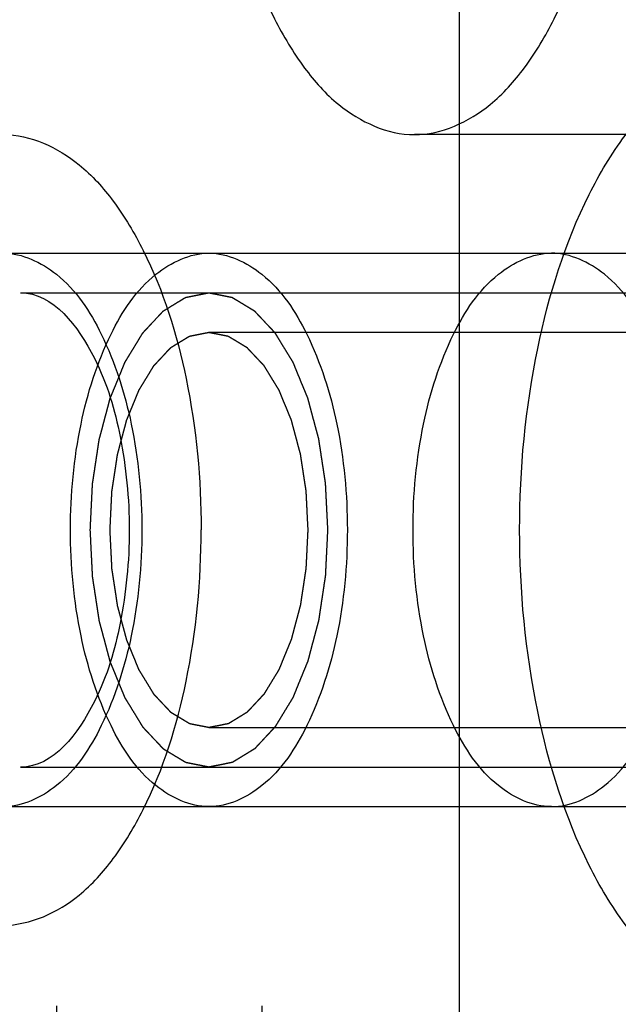
# Model space of a CAD drawing. Units: millimetres. Extents: x 0 to 594, y 0 to 420.
# Drawn here: x 113 to 113, y 278 to 279 of the extents above; entities that cross this region are included whole.
import ezdxf

# ---------------------------------------------------------------- set-up
doc = ezdxf.new("R2010")
doc.units = ezdxf.units.MM
doc.header["$LTSCALE"] = 32.67
doc.linetypes.add('HIDDEN', pattern=[0.2, 0.1, -0.1])
for name, color, linetype in [('BEZUGSACHSEN', 7, 'CONTINUOUS'), ('DEFAULT_2', 8, 'HIDDEN'), ('FASEN', 7, 'CONTINUOUS'), ('RUNDUNGEN', 7, 'CONTINUOUS')]:
    doc.layers.add(name, color=color, linetype=linetype)

msp = doc.modelspace()

# ---------------------------------------------------------------- linework, layer by layer
at = {"layer": 'BEZUGSACHSEN', "color": 8, "linetype": 'HIDDEN'}
for p, q in [((112.63018, 278.6718), (113.58281, 278.6718)), ((112.63018, 277.9718), (113.58281, 277.9718))]:
    msp.add_line(p, q, dxfattribs=at)
for points, knots in [([(112.63018, 278.6718), (112.65421, 278.6718), (112.70912, 278.64563), (112.76204, 278.56354), (112.79732, 278.4518), (112.80518, 278.36666), (112.80518, 278.3218)], [0, 0, 0, 0, 0.1711362, 0.3961397, 0.680401, 1, 1, 1, 1]), ([(112.71499, 278.3218), (112.71499, 278.36666), (112.72285, 278.4518), (112.75814, 278.56354), (112.81106, 278.64563), (112.86597, 278.6718), (112.88999, 278.6718)], [0, 0, 0, 0, 0.319599, 0.6038603, 0.8288638, 1, 1, 1, 1]), ([(112.88999, 278.6718), (112.91402, 278.6718), (112.96892, 278.64563), (113.02184, 278.56354), (113.05713, 278.4518), (113.06499, 278.36666), (113.06499, 278.3218)], [0, 0, 0, 0, 0.1711362, 0.3961397, 0.680401, 1, 1, 1, 1]), ([(113.148, 278.3218), (113.148, 278.36666), (113.15587, 278.4518), (113.19115, 278.56354), (113.24407, 278.64563), (113.29898, 278.6718), (113.323, 278.6718)], [0, 0, 0, 0, 0.319599, 0.6038603, 0.8288638, 1, 1, 1, 1]), ([(113.498, 278.3218), (113.498, 278.36666), (113.49014, 278.4518), (113.45486, 278.56354), (113.40194, 278.64563), (113.34703, 278.6718), (113.323, 278.6718)], [0, 0, 0, 0, 0.319599, 0.6038603, 0.8288638, 1, 1, 1, 1]), ([(112.80518, 278.3218), (112.80518, 278.27693), (112.79732, 278.1918), (112.76204, 278.08005), (112.70912, 277.99796), (112.65421, 277.9718), (112.63018, 277.9718)], [0, 0, 0, 0, 0.319599, 0.6038603, 0.8288638, 1, 1, 1, 1]), ([(112.88999, 277.9718), (112.86597, 277.9718), (112.81106, 277.99796), (112.75814, 278.08005), (112.72285, 278.1918), (112.71499, 278.27693), (112.71499, 278.3218)], [0, 0, 0, 0, 0.1711362, 0.3961397, 0.680401, 1, 1, 1, 1]), ([(113.06499, 278.3218), (113.06499, 278.27693), (113.05713, 278.1918), (113.02184, 278.08005), (112.96892, 277.99796), (112.91402, 277.9718), (112.88999, 277.9718)], [0, 0, 0, 0, 0.319599, 0.6038603, 0.8288638, 1, 1, 1, 1]), ([(113.323, 277.9718), (113.29898, 277.9718), (113.24407, 277.99796), (113.19115, 278.08005), (113.15587, 278.1918), (113.148, 278.27693), (113.148, 278.3218)], [0, 0, 0, 0, 0.1711362, 0.3961397, 0.680401, 1, 1, 1, 1]), ([(113.323, 277.9718), (113.34703, 277.9718), (113.40194, 277.99796), (113.45486, 278.08005), (113.49014, 278.1918), (113.498, 278.27693), (113.498, 278.3218)], [0, 0, 0, 0, 0.1711362, 0.3961397, 0.680401, 1, 1, 1, 1])]:
    msp.add_open_spline(points, degree=3, knots=knots, dxfattribs=at)
at = {"layer": 'DEFAULT_2', "color": 8, "linetype": 'HIDDEN'}
for p, q in [((112.69717, 297.3218), (112.69717, 277.3218)), ((112.95698, 297.3218), (112.95698, 277.3218)), ((113.20698, 277.3218), (113.20698, 297.3218)), ((112.823, 260.3218), (112.823, 280.3218)), ((113.08281, 260.3218), (113.08281, 280.3218)), ((113.38018, 260.3218), (113.38018, 280.3218)), ((113.61745, 278.8218), (113.1498, 278.8218)), ((112.65183, 278.6218), (113.72138, 278.6218)), ((112.88999, 278.5718), (114.79525, 278.5718)), ((112.88999, 278.0718), (114.79525, 278.0718)), ((112.65183, 278.0218), (113.72138, 278.0218))]:
    msp.add_line(p, q, dxfattribs=at)
for points, knots in [([(112.8998, 279.3218), (112.8998, 279.25769), (112.91125, 279.13636), (112.95459, 278.99582), (113.00733, 278.90729), (113.06025, 278.84773), (113.11548, 278.8218), (113.1498, 278.8218)], [0, 0, 0, 0, 0.319262, 0.6031307, 0.7240295, 0.8290639, 1, 1, 1, 1]), ([(113.1498, 278.8218), (113.18412, 278.8218), (113.23935, 278.84773), (113.29226, 278.90729), (113.345, 278.99582), (113.38834, 279.13636), (113.3998, 279.25769), (113.3998, 279.3218)], [0, 0, 0, 0, 0.1709361, 0.2759705, 0.3968693, 0.680738, 1, 1, 1, 1]), ([(113.28281, 278.3218), (113.28281, 278.39872), (113.29648, 278.54432), (113.34873, 278.71298), (113.41162, 278.81918), (113.4633, 278.87632), (113.52077, 278.91303), (113.56293, 278.92177), (113.58281, 278.92177)], [0, 0, 0, 0, 0.3184158, 0.6015341, 0.7221102, 0.8268641, 0.9176992, 1, 1, 1, 1]), ([(112.63018, 278.8218), (112.6645, 278.8218), (112.71974, 278.79587), (112.77265, 278.7363), (112.82539, 278.64777), (112.86873, 278.50724), (112.88018, 278.3859), (112.88018, 278.3218)], [0, 0, 0, 0, 0.1709361, 0.2759705, 0.3968693, 0.680738, 1, 1, 1, 1]), ([(112.73999, 278.3218), (112.74023, 278.32665), (112.74071, 278.33636), (112.7413, 278.3485), (112.74178, 278.35822), (112.74213, 278.3655), (112.74244, 278.37157), (112.74263, 278.37582), (112.74277, 278.37824), (112.7428, 278.38009), (112.74313, 278.38181), (112.74346, 278.38416), (112.74409, 278.38824), (112.74496, 278.39408), (112.74602, 278.40109), (112.74708, 278.40809), (112.74814, 278.4151), (112.74902, 278.42094), (112.74972, 278.42561), (112.75025, 278.42911), (112.75068, 278.43204), (112.75106, 278.43436), (112.75126, 278.43616), (112.75175, 278.43772), (112.7523, 278.43989), (112.75303, 278.44258), (112.75389, 278.44581), (112.75503, 278.45012), (112.75646, 278.4555), (112.75818, 278.46197), (112.7599, 278.46843), (112.76133, 278.47381), (112.76248, 278.47812), (112.76333, 278.48135), (112.76405, 278.48404), (112.76455, 278.48593), (112.76484, 278.487), (112.76503, 278.48784), (112.76535, 278.48853), (112.76574, 278.4895), (112.76643, 278.49117), (112.76741, 278.49358), (112.76859, 278.49646), (112.77016, 278.5003), (112.77213, 278.50511), (112.77449, 278.51087), (112.77685, 278.51664), (112.77881, 278.52144), (112.78039, 278.52528), (112.78157, 278.52817), (112.78255, 278.53056), (112.78323, 278.53225), (112.78363, 278.5332), (112.78391, 278.53397), (112.78428, 278.5345), (112.78475, 278.53529), (112.78558, 278.53663), (112.78675, 278.53858), (112.78817, 278.5409), (112.79005, 278.54399), (112.79241, 278.54787), (112.79524, 278.55251), (112.79806, 278.55716), (112.80042, 278.56103), (112.80231, 278.56412), (112.80372, 278.56645), (112.8049, 278.56838), (112.80572, 278.56974), (112.8062, 278.5705), (112.80653, 278.57114), (112.80695, 278.57151), (112.80749, 278.57211), (112.80843, 278.57311), (112.80977, 278.57455), (112.81138, 278.57628), (112.81353, 278.57859), (112.81622, 278.58147), (112.81945, 278.58493), (112.82267, 278.58838), (112.82536, 278.59127), (112.82751, 278.59357), (112.82912, 278.5953), (112.83047, 278.59674), (112.8314, 278.59776), (112.83195, 278.59832), (112.83234, 278.59881), (112.83279, 278.59902), (112.83337, 278.59939), (112.83439, 278.6), (112.83585, 278.6009), (112.8376, 278.60197), (112.83993, 278.6034), (112.84285, 278.60518), (112.84634, 278.60732), (112.84984, 278.60946), (112.85276, 278.61124), (112.85509, 278.61267), (112.85684, 278.61374), (112.8583, 278.61463), (112.85932, 278.61526), (112.85991, 278.6156), (112.86033, 278.61593), (112.86081, 278.61596), (112.86142, 278.6161), (112.86251, 278.6163), (112.86405, 278.61662), (112.8659, 278.61699), (112.86837, 278.61748), (112.87146, 278.6181), (112.87517, 278.61884), (112.87887, 278.61958), (112.88196, 278.62019), (112.88443, 278.62069), (112.88628, 278.62106), (112.88783, 278.62136), (112.88891, 278.62159), (112.88953, 278.62169), (112.88999, 278.62185), (112.89045, 278.62169), (112.89105, 278.6216), (112.89212, 278.62138), (112.89363, 278.62109), (112.89545, 278.62073), (112.89788, 278.62025), (112.90092, 278.61965), (112.90456, 278.61894), (112.9082, 278.61823), (112.91124, 278.61763), (112.91366, 278.61715), (112.91548, 278.6168), (112.917, 278.6165), (112.91806, 278.6163), (112.91867, 278.61616), (112.91913, 278.61613), (112.91956, 278.61581), (112.92015, 278.61547), (112.92117, 278.61484), (112.92263, 278.61397), (112.92438, 278.61291), (112.92672, 278.6115), (112.92964, 278.60974), (112.93314, 278.60762), (112.93664, 278.60551), (112.93956, 278.60374), (112.9419, 278.60233), (112.94365, 278.60128), (112.94511, 278.60039), (112.94613, 278.59979), (112.94671, 278.59941), (112.94716, 278.59921), (112.94755, 278.59872), (112.9481, 278.59817), (112.94904, 278.59715), (112.95038, 278.59573), (112.952, 278.59401), (112.95415, 278.59172), (112.95684, 278.58885), (112.96008, 278.58542), (112.96331, 278.58198), (112.966, 278.57912), (112.96815, 278.57683), (112.96977, 278.57511), (112.97111, 278.57367), (112.97206, 278.57268), (112.97259, 278.57209), (112.97301, 278.57172), (112.97336, 278.57107), (112.97384, 278.5703), (112.97468, 278.56892), (112.97588, 278.56696), (112.97732, 278.5646), (112.97924, 278.56145), (112.98165, 278.55752), (112.98453, 278.5528), (112.98741, 278.54808), (112.98981, 278.54415), (112.99173, 278.54101), (112.99318, 278.53865), (112.99437, 278.53668), (112.99522, 278.53531), (112.99569, 278.53451), (112.99608, 278.53396), (112.99634, 278.53321), (112.99674, 278.53228), (112.99741, 278.53063), (112.99838, 278.52828), (112.99954, 278.52545), (113.00109, 278.52168), (113.00303, 278.51696), (113.00535, 278.51131), (113.00767, 278.50565), (113.00961, 278.50094), (113.01115, 278.49717), (113.01232, 278.49434), (113.01328, 278.49198), (113.01396, 278.49034), (113.01434, 278.48939), (113.01466, 278.48871), (113.01485, 278.48787), (113.01515, 278.48681), (113.01565, 278.48492), (113.01637, 278.48224), (113.01723, 278.47901), (113.01839, 278.47471), (113.01983, 278.46934), (113.02156, 278.46289), (113.02328, 278.45644), (113.02473, 278.45106), (113.02588, 278.44676), (113.02674, 278.44353), (113.02747, 278.44085), (113.02803, 278.43869), (113.02852, 278.43713), (113.02873, 278.43533), (113.0291, 278.43301), (113.02954, 278.43009), (113.03008, 278.42659), (113.03079, 278.42192), (113.03168, 278.41609), (113.03275, 278.40909), (113.03382, 278.40209), (113.03489, 278.39509), (113.03578, 278.38926), (113.03642, 278.38518), (113.03675, 278.38284), (113.03708, 278.38112), (113.03711, 278.37923), (113.03725, 278.37678), (113.03746, 278.37244), (113.03777, 278.36627), (113.03814, 278.35886), (113.03863, 278.34898), (113.03925, 278.33662), (113.03974, 278.32674), (113.03999, 278.3218)], [0, 0, 0, 0, 0.015625, 0.03125, 0.0390625, 0.046875, 0.0546875, 0.0585938, 0.0605469, 0.0625, 0.0644531, 0.0664062, 0.0703125, 0.078125, 0.0859375, 0.09375, 0.1015625, 0.109375, 0.1132812, 0.1171875, 0.1210938, 0.1230469, 0.125, 0.1269531, 0.1289062, 0.1328125, 0.1367188, 0.140625, 0.1484375, 0.15625, 0.1640625, 0.171875, 0.1757812, 0.1796875, 0.1835938, 0.1855469, 0.1865234, 0.1875, 0.1884766, 0.1894531, 0.1914062, 0.1953125, 0.1992188, 0.203125, 0.2109375, 0.21875, 0.2265625, 0.234375, 0.2382812, 0.2421875, 0.2460938, 0.2480469, 0.2490234, 0.25, 0.2509766, 0.2519531, 0.2539062, 0.2578125, 0.2617188, 0.265625, 0.2734375, 0.28125, 0.2890625, 0.296875, 0.3007812, 0.3046875, 0.3085938, 0.3105469, 0.3115234, 0.3125, 0.3134766, 0.3144531, 0.3164062, 0.3203125, 0.3242188, 0.328125, 0.3359375, 0.34375, 0.3515625, 0.359375, 0.3632812, 0.3671875, 0.3710938, 0.3730469, 0.3740234, 0.375, 0.3759766, 0.3769531, 0.3789062, 0.3828125, 0.3867188, 0.390625, 0.3984375, 0.40625, 0.4140625, 0.421875, 0.4257812, 0.4296875, 0.4335938, 0.4355469, 0.4365234, 0.4375, 0.4384766, 0.4394531, 0.4414062, 0.4453125, 0.4492188, 0.453125, 0.4609375, 0.46875, 0.4765625, 0.484375, 0.4882812, 0.4921875, 0.4960938, 0.4980469, 0.4990234, 0.5, 0.5009766, 0.5019531, 0.5039062, 0.5078125, 0.5117188, 0.515625, 0.5234375, 0.53125, 0.5390625, 0.546875, 0.5507812, 0.5546875, 0.5585938, 0.5605469, 0.5615234, 0.5625, 0.5634766, 0.5644531, 0.5664062, 0.5703125, 0.5742188, 0.578125, 0.5859375, 0.59375, 0.6015625, 0.609375, 0.6132812, 0.6171875, 0.6210938, 0.6230469, 0.6240234, 0.625, 0.6259766, 0.6269531, 0.6289062, 0.6328125, 0.6367188, 0.640625, 0.6484375, 0.65625, 0.6640625, 0.671875, 0.6757812, 0.6796875, 0.6835938, 0.6855469, 0.6865234, 0.6875, 0.6884766, 0.6894531, 0.6914062, 0.6953125, 0.6992188, 0.703125, 0.7109375, 0.71875, 0.7265625, 0.734375, 0.7382812, 0.7421875, 0.7460938, 0.7480469, 0.7490234, 0.75, 0.7509766, 0.7519531, 0.7539062, 0.7578125, 0.7617188, 0.765625, 0.7734375, 0.78125, 0.7890625, 0.796875, 0.8007812, 0.8046875, 0.8085938, 0.8105469, 0.8115234, 0.8125, 0.8134766, 0.8144531, 0.8164062, 0.8203125, 0.8242188, 0.828125, 0.8359375, 0.84375, 0.8515625, 0.859375, 0.8632812, 0.8671875, 0.8710938, 0.8730469, 0.875, 0.8769531, 0.8789062, 0.8828125, 0.8867188, 0.890625, 0.8984375, 0.90625, 0.9140625, 0.921875, 0.9296875, 0.9335938, 0.9355469, 0.9375, 0.9394531, 0.9414062, 0.9453125, 0.953125, 0.9609375, 0.96875, 0.984375, 1, 1, 1, 1]), ([(112.76499, 278.3218), (112.76519, 278.32584), (112.76559, 278.33394), (112.76608, 278.34405), (112.76648, 278.35215), (112.76677, 278.35822), (112.76703, 278.36327), (112.76719, 278.36682), (112.76731, 278.36883), (112.76733, 278.37037), (112.7676, 278.37181), (112.76788, 278.37376), (112.7684, 278.37717), (112.76913, 278.38203), (112.77002, 278.38787), (112.7709, 278.39371), (112.77178, 278.39955), (112.77266, 278.40539), (112.7734, 278.41025), (112.7739, 278.41366), (112.77421, 278.4156), (112.77438, 278.4171), (112.77479, 278.4184), (112.77525, 278.42021), (112.7761, 278.42334), (112.77728, 278.42784), (112.77872, 278.43322), (112.78015, 278.43861), (112.78158, 278.44399), (112.78301, 278.44938), (112.78421, 278.45386), (112.78503, 278.45701), (112.78553, 278.45879), (112.78584, 278.46019), (112.78638, 278.46134), (112.78702, 278.46295), (112.78817, 278.46575), (112.78981, 278.46975), (112.79177, 278.47456), (112.79374, 278.47936), (112.79571, 278.48416), (112.79734, 278.48817), (112.79865, 278.49137), (112.79964, 278.49377), (112.80046, 278.49577), (112.80103, 278.49718), (112.80136, 278.49796), (112.80159, 278.49861), (112.8019, 278.49905), (112.80229, 278.49971), (112.80298, 278.50083), (112.80396, 278.50245), (112.80514, 278.50438), (112.80671, 278.50696), (112.80867, 278.51019), (112.81103, 278.51406), (112.81338, 278.51793), (112.81535, 278.52116), (112.81692, 278.52374), (112.8181, 278.52567), (112.81908, 278.52728), (112.81976, 278.52842), (112.82016, 278.52905), (112.82044, 278.52958), (112.82079, 278.52989), (112.82124, 278.53039), (112.82202, 278.53122), (112.82314, 278.53243), (112.82449, 278.53387), (112.82628, 278.53579), (112.82852, 278.53819), (112.8312, 278.54107), (112.83389, 278.54395), (112.83613, 278.54636), (112.83792, 278.54828), (112.83927, 278.54972), (112.84039, 278.55091), (112.84117, 278.55177), (112.84162, 278.55223), (112.84195, 278.55264), (112.84232, 278.55281), (112.8428, 278.55313), (112.84366, 278.55364), (112.84487, 278.55438), (112.84633, 278.55527), (112.84827, 278.55646), (112.8507, 278.55795), (112.85362, 278.55973), (112.85654, 278.56152), (112.85897, 278.563), (112.86091, 278.56419), (112.86237, 278.56508), (112.86358, 278.56582), (112.86443, 278.56635), (112.86492, 278.56663), (112.86528, 278.56691), (112.86567, 278.56693), (112.86618, 278.56705), (112.86709, 278.56722), (112.86837, 278.56748), (112.86992, 278.56779), (112.87198, 278.5682), (112.87455, 278.56871), (112.87764, 278.56933), (112.88073, 278.56995), (112.8833, 278.57046), (112.88536, 278.57087), (112.8869, 278.57118), (112.88819, 278.57143), (112.88909, 278.57162), (112.8896, 278.57171), (112.88999, 278.57184), (112.89037, 278.57171), (112.89088, 278.57163), (112.89176, 278.57145), (112.89303, 278.5712), (112.89454, 278.5709), (112.89657, 278.57051), (112.8991, 278.57001), (112.90213, 278.56942), (112.90517, 278.56882), (112.90769, 278.56833), (112.90972, 278.56793), (112.91124, 278.56763), (112.9125, 278.56738), (112.91339, 278.56722), (112.91389, 278.5671), (112.91427, 278.56708), (112.91463, 278.5668), (112.91512, 278.56653), (112.91597, 278.566), (112.91719, 278.56527), (112.91865, 278.56439), (112.9206, 278.56322), (112.92303, 278.56175), (112.92595, 278.55999), (112.92887, 278.55822), (112.9313, 278.55675), (112.93325, 278.55558), (112.93471, 278.5547), (112.93592, 278.55396), (112.93677, 278.55345), (112.93726, 278.55314), (112.93763, 278.55297), (112.93796, 278.55257), (112.93841, 278.5521), (112.93919, 278.55126), (112.94032, 278.55007), (112.94166, 278.54864), (112.94346, 278.54673), (112.9457, 278.54434), (112.94839, 278.54148), (112.95109, 278.53862), (112.95333, 278.53623), (112.95513, 278.53432), (112.95647, 278.53289), (112.95759, 278.53169), (112.95838, 278.53087), (112.95883, 278.53038), (112.95918, 278.53007), (112.95946, 278.52953), (112.95987, 278.52889), (112.96056, 278.52773), (112.96157, 278.5261), (112.96277, 278.52413), (112.96437, 278.52151), (112.96637, 278.51823), (112.96877, 278.5143), (112.97117, 278.51037), (112.97318, 278.50709), (112.97478, 278.50447), (112.97598, 278.50251), (112.97698, 278.50086), (112.97768, 278.49973), (112.97807, 278.49906), (112.9784, 278.4986), (112.97862, 278.49798), (112.97895, 278.4972), (112.97951, 278.49582), (112.98032, 278.49386), (112.98128, 278.4915), (112.98257, 278.48836), (112.98419, 278.48444), (112.98612, 278.47972), (112.98806, 278.47501), (112.98999, 278.4703), (112.9916, 278.46636), (112.99274, 278.46363), (112.99337, 278.46204), (112.9939, 278.46092), (112.99421, 278.45952), (112.99471, 278.45774), (112.99554, 278.4546), (112.99675, 278.45012), (112.99819, 278.44475), (112.99963, 278.43937), (113.00107, 278.434), (113.00251, 278.42862), (113.00371, 278.42414), (113.00456, 278.42101), (113.00502, 278.41921), (113.00543, 278.4179), (113.0056, 278.4164), (113.00592, 278.41447), (113.00643, 278.41106), (113.00718, 278.40621), (113.00807, 278.40037), (113.00896, 278.39454), (113.00985, 278.38871), (113.01074, 278.38288), (113.01148, 278.37801), (113.01201, 278.37462), (113.01229, 278.37266), (113.01257, 278.37124), (113.01259, 278.36966), (113.01271, 278.36761), (113.01288, 278.364), (113.01314, 278.35886), (113.01345, 278.35268), (113.01386, 278.34445), (113.01437, 278.33415), (113.01479, 278.32592), (113.01499, 278.3218)], [0, 0, 0, 0, 0.015625, 0.03125, 0.0390625, 0.046875, 0.0546875, 0.0585938, 0.0605469, 0.0625, 0.0644531, 0.0664062, 0.0703125, 0.078125, 0.0859375, 0.09375, 0.1015625, 0.109375, 0.1171875, 0.1210938, 0.1230469, 0.125, 0.1269531, 0.1289062, 0.1328125, 0.140625, 0.1484375, 0.15625, 0.1640625, 0.171875, 0.1796875, 0.1835938, 0.1855469, 0.1875, 0.1894531, 0.1914062, 0.1953125, 0.203125, 0.2109375, 0.21875, 0.2265625, 0.234375, 0.2382812, 0.2421875, 0.2460938, 0.2480469, 0.2490234, 0.25, 0.2509766, 0.2519531, 0.2539062, 0.2578125, 0.2617188, 0.265625, 0.2734375, 0.28125, 0.2890625, 0.296875, 0.3007812, 0.3046875, 0.3085938, 0.3105469, 0.3115234, 0.3125, 0.3134766, 0.3144531, 0.3164062, 0.3203125, 0.3242188, 0.328125, 0.3359375, 0.34375, 0.3515625, 0.359375, 0.3632812, 0.3671875, 0.3710938, 0.3730469, 0.3740234, 0.375, 0.3759766, 0.3769531, 0.3789062, 0.3828125, 0.3867188, 0.390625, 0.3984375, 0.40625, 0.4140625, 0.421875, 0.4257812, 0.4296875, 0.4335938, 0.4355469, 0.4365234, 0.4375, 0.4384766, 0.4394531, 0.4414062, 0.4453125, 0.4492188, 0.453125, 0.4609375, 0.46875, 0.4765625, 0.484375, 0.4882812, 0.4921875, 0.4960938, 0.4980469, 0.4990234, 0.5, 0.5009766, 0.5019531, 0.5039062, 0.5078125, 0.5117188, 0.515625, 0.5234375, 0.53125, 0.5390625, 0.546875, 0.5507812, 0.5546875, 0.5585938, 0.5605469, 0.5615234, 0.5625, 0.5634766, 0.5644531, 0.5664062, 0.5703125, 0.5742188, 0.578125, 0.5859375, 0.59375, 0.6015625, 0.609375, 0.6132812, 0.6171875, 0.6210938, 0.6230469, 0.6240234, 0.625, 0.6259766, 0.6269531, 0.6289062, 0.6328125, 0.6367188, 0.640625, 0.6484375, 0.65625, 0.6640625, 0.671875, 0.6757812, 0.6796875, 0.6835938, 0.6855469, 0.6865234, 0.6875, 0.6884766, 0.6894531, 0.6914062, 0.6953125, 0.6992188, 0.703125, 0.7109375, 0.71875, 0.7265625, 0.734375, 0.7382812, 0.7421875, 0.7460938, 0.7480469, 0.7490234, 0.75, 0.7509766, 0.7519531, 0.7539062, 0.7578125, 0.7617188, 0.765625, 0.7734375, 0.78125, 0.7890625, 0.796875, 0.8046875, 0.8085938, 0.8105469, 0.8125, 0.8144531, 0.8164062, 0.8203125, 0.828125, 0.8359375, 0.84375, 0.8515625, 0.859375, 0.8671875, 0.8710938, 0.8730469, 0.875, 0.8769531, 0.8789062, 0.8828125, 0.890625, 0.8984375, 0.90625, 0.9140625, 0.921875, 0.9296875, 0.9335938, 0.9355469, 0.9375, 0.9394531, 0.9414062, 0.9453125, 0.953125, 0.9609375, 0.96875, 0.984375, 1, 1, 1, 1]), ([(112.63018, 277.8218), (112.6645, 277.8218), (112.71974, 277.84773), (112.77265, 277.90729), (112.82539, 277.99582), (112.86873, 278.13636), (112.88018, 278.25769), (112.88018, 278.3218)], [0, 0, 0, 0, 0.1709361, 0.2759705, 0.3968693, 0.680738, 1, 1, 1, 1]), ([(113.03999, 278.3218), (113.03975, 278.31694), (113.03928, 278.30723), (113.03868, 278.29509), (113.03821, 278.28538), (113.03785, 278.27809), (113.03755, 278.27203), (113.03735, 278.26777), (113.03721, 278.26535), (113.03718, 278.26351), (113.03686, 278.26178), (113.03652, 278.25944), (113.03589, 278.25536), (113.03502, 278.24951), (113.03396, 278.24251), (113.0329, 278.2355), (113.03185, 278.2285), (113.03096, 278.22266), (113.03026, 278.21799), (113.02973, 278.21448), (113.0293, 278.21156), (113.02892, 278.20924), (113.02872, 278.20744), (113.02823, 278.20587), (113.02768, 278.2037), (113.02695, 278.20102), (113.0261, 278.19778), (113.02495, 278.19348), (113.02352, 278.18809), (113.0218, 278.18163), (113.02008, 278.17517), (113.01865, 278.16978), (113.01751, 278.16547), (113.01665, 278.16224), (113.01593, 278.15955), (113.01543, 278.15766), (113.01514, 278.15659), (113.01495, 278.15575), (113.01463, 278.15507), (113.01424, 278.15409), (113.01355, 278.15242), (113.01257, 278.15001), (113.01139, 278.14713), (113.00982, 278.14329), (113.00785, 278.13849), (113.00549, 278.13272), (113.00313, 278.12696), (113.00117, 278.12215), (112.9996, 278.11831), (112.99842, 278.11543), (112.99743, 278.11303), (112.99675, 278.11134), (112.99635, 278.1104), (112.99607, 278.10963), (112.9957, 278.1091), (112.99523, 278.1083), (112.99441, 278.10696), (112.99323, 278.10502), (112.99182, 278.1027), (112.98993, 278.0996), (112.98757, 278.09573), (112.98475, 278.09108), (112.98192, 278.08644), (112.97956, 278.08257), (112.97768, 278.07947), (112.97626, 278.07715), (112.97508, 278.07522), (112.97426, 278.07385), (112.97379, 278.07309), (112.97345, 278.07246), (112.97303, 278.07208), (112.9725, 278.07149), (112.97155, 278.07049), (112.97021, 278.06904), (112.9686, 278.06731), (112.96645, 278.06501), (112.96376, 278.06213), (112.96054, 278.05867), (112.95731, 278.05521), (112.95462, 278.05233), (112.95247, 278.05002), (112.95086, 278.04829), (112.94952, 278.04686), (112.94858, 278.04584), (112.94804, 278.04528), (112.94765, 278.04479), (112.9472, 278.04458), (112.94662, 278.0442), (112.94559, 278.04359), (112.94414, 278.04269), (112.94239, 278.04163), (112.94005, 278.0402), (112.93714, 278.03842), (112.93364, 278.03628), (112.93014, 278.03414), (112.92722, 278.03235), (112.92489, 278.03093), (112.92314, 278.02985), (112.92168, 278.02897), (112.92066, 278.02833), (112.92008, 278.028), (112.91965, 278.02767), (112.91917, 278.02764), (112.91856, 278.02749), (112.91748, 278.02729), (112.91593, 278.02697), (112.91408, 278.02661), (112.91161, 278.02611), (112.90852, 278.0255), (112.90482, 278.02476), (112.90111, 278.02402), (112.89802, 278.0234), (112.89555, 278.02291), (112.8937, 278.02254), (112.89215, 278.02223), (112.89107, 278.02201), (112.89045, 278.0219), (112.88999, 278.02175), (112.88954, 278.0219), (112.88893, 278.022), (112.88787, 278.02222), (112.88635, 278.02251), (112.88453, 278.02287), (112.8821, 278.02334), (112.87907, 278.02394), (112.87542, 278.02465), (112.87178, 278.02537), (112.86875, 278.02596), (112.86632, 278.02644), (112.8645, 278.02679), (112.86298, 278.0271), (112.86192, 278.0273), (112.86131, 278.02743), (112.86085, 278.02746), (112.86042, 278.02779), (112.85983, 278.02812), (112.85881, 278.02875), (112.85735, 278.02962), (112.8556, 278.03068), (112.85327, 278.03209), (112.85035, 278.03386), (112.84684, 278.03597), (112.84334, 278.03809), (112.84042, 278.03985), (112.83809, 278.04126), (112.83633, 278.04232), (112.83487, 278.0432), (112.83385, 278.04381), (112.83327, 278.04418), (112.83282, 278.04439), (112.83243, 278.04488), (112.83189, 278.04543), (112.83095, 278.04644), (112.8296, 278.04787), (112.82798, 278.04959), (112.82583, 278.05188), (112.82314, 278.05474), (112.81991, 278.05818), (112.81668, 278.06161), (112.81398, 278.06448), (112.81183, 278.06677), (112.81021, 278.06848), (112.80887, 278.06992), (112.80792, 278.07091), (112.80739, 278.0715), (112.80697, 278.07187), (112.80663, 278.07252), (112.80614, 278.07329), (112.8053, 278.07468), (112.8041, 278.07664), (112.80266, 278.079), (112.80074, 278.08214), (112.79834, 278.08608), (112.79545, 278.09079), (112.79257, 278.09551), (112.79017, 278.09944), (112.78825, 278.10259), (112.78681, 278.10495), (112.78561, 278.10692), (112.78476, 278.10828), (112.78429, 278.10908), (112.7839, 278.10963), (112.78364, 278.11038), (112.78324, 278.11131), (112.78257, 278.11297), (112.7816, 278.11532), (112.78044, 278.11815), (112.77889, 278.12192), (112.77696, 278.12663), (112.77463, 278.13229), (112.77231, 278.13794), (112.77038, 278.14266), (112.76883, 278.14643), (112.76767, 278.14925), (112.7667, 278.15161), (112.76602, 278.15325), (112.76564, 278.15421), (112.76532, 278.15488), (112.76513, 278.15572), (112.76484, 278.15679), (112.76434, 278.15867), (112.76361, 278.16136), (112.76275, 278.16458), (112.7616, 278.16888), (112.76016, 278.17426), (112.75843, 278.18071), (112.7567, 278.18716), (112.75526, 278.19253), (112.7541, 278.19683), (112.75324, 278.20006), (112.75251, 278.20274), (112.75195, 278.20491), (112.75146, 278.20647), (112.75125, 278.20827), (112.75088, 278.21059), (112.75044, 278.21351), (112.7499, 278.21701), (112.74919, 278.22167), (112.7483, 278.22751), (112.74723, 278.2345), (112.74616, 278.2415), (112.74509, 278.2485), (112.7442, 278.25434), (112.74357, 278.25841), (112.74323, 278.26076), (112.7429, 278.26247), (112.74287, 278.26436), (112.74273, 278.26682), (112.74252, 278.27115), (112.74221, 278.27732), (112.74184, 278.28474), (112.74135, 278.29462), (112.74073, 278.30697), (112.74024, 278.31686), (112.73999, 278.3218)], [0, 0, 0, 0, 0.015625, 0.03125, 0.0390625, 0.046875, 0.0546875, 0.0585938, 0.0605469, 0.0625, 0.0644531, 0.0664062, 0.0703125, 0.078125, 0.0859375, 0.09375, 0.1015625, 0.109375, 0.1132812, 0.1171875, 0.1210938, 0.1230469, 0.125, 0.1269531, 0.1289062, 0.1328125, 0.1367188, 0.140625, 0.1484375, 0.15625, 0.1640625, 0.171875, 0.1757812, 0.1796875, 0.1835938, 0.1855469, 0.1865234, 0.1875, 0.1884766, 0.1894531, 0.1914062, 0.1953125, 0.1992188, 0.203125, 0.2109375, 0.21875, 0.2265625, 0.234375, 0.2382812, 0.2421875, 0.2460938, 0.2480469, 0.2490234, 0.25, 0.2509766, 0.2519531, 0.2539062, 0.2578125, 0.2617188, 0.265625, 0.2734375, 0.28125, 0.2890625, 0.296875, 0.3007812, 0.3046875, 0.3085938, 0.3105469, 0.3115234, 0.3125, 0.3134766, 0.3144531, 0.3164062, 0.3203125, 0.3242188, 0.328125, 0.3359375, 0.34375, 0.3515625, 0.359375, 0.3632812, 0.3671875, 0.3710938, 0.3730469, 0.3740234, 0.375, 0.3759766, 0.3769531, 0.3789062, 0.3828125, 0.3867188, 0.390625, 0.3984375, 0.40625, 0.4140625, 0.421875, 0.4257812, 0.4296875, 0.4335938, 0.4355469, 0.4365234, 0.4375, 0.4384766, 0.4394531, 0.4414062, 0.4453125, 0.4492188, 0.453125, 0.4609375, 0.46875, 0.4765625, 0.484375, 0.4882812, 0.4921875, 0.4960938, 0.4980469, 0.4990234, 0.5, 0.5009766, 0.5019531, 0.5039062, 0.5078125, 0.5117188, 0.515625, 0.5234375, 0.53125, 0.5390625, 0.546875, 0.5507812, 0.5546875, 0.5585938, 0.5605469, 0.5615234, 0.5625, 0.5634766, 0.5644531, 0.5664062, 0.5703125, 0.5742188, 0.578125, 0.5859375, 0.59375, 0.6015625, 0.609375, 0.6132812, 0.6171875, 0.6210938, 0.6230469, 0.6240234, 0.625, 0.6259766, 0.6269531, 0.6289062, 0.6328125, 0.6367188, 0.640625, 0.6484375, 0.65625, 0.6640625, 0.671875, 0.6757812, 0.6796875, 0.6835938, 0.6855469, 0.6865234, 0.6875, 0.6884766, 0.6894531, 0.6914062, 0.6953125, 0.6992188, 0.703125, 0.7109375, 0.71875, 0.7265625, 0.734375, 0.7382812, 0.7421875, 0.7460938, 0.7480469, 0.7490234, 0.75, 0.7509766, 0.7519531, 0.7539062, 0.7578125, 0.7617188, 0.765625, 0.7734375, 0.78125, 0.7890625, 0.796875, 0.8007812, 0.8046875, 0.8085938, 0.8105469, 0.8115234, 0.8125, 0.8134766, 0.8144531, 0.8164062, 0.8203125, 0.8242188, 0.828125, 0.8359375, 0.84375, 0.8515625, 0.859375, 0.8632812, 0.8671875, 0.8710938, 0.8730469, 0.875, 0.8769531, 0.8789062, 0.8828125, 0.8867188, 0.890625, 0.8984375, 0.90625, 0.9140625, 0.921875, 0.9296875, 0.9335938, 0.9355469, 0.9375, 0.9394531, 0.9414062, 0.9453125, 0.953125, 0.9609375, 0.96875, 0.984375, 1, 1, 1, 1]), ([(113.01499, 278.3218), (113.01479, 278.31775), (113.0144, 278.30966), (113.0139, 278.29954), (113.0135, 278.29145), (113.01321, 278.28538), (113.01295, 278.28032), (113.01279, 278.27678), (113.01267, 278.27476), (113.01265, 278.27322), (113.01238, 278.27178), (113.0121, 278.26983), (113.01158, 278.26643), (113.01085, 278.26156), (113.00997, 278.25572), (113.00909, 278.24988), (113.0082, 278.24405), (113.00732, 278.23821), (113.00658, 278.23335), (113.00608, 278.22993), (113.00577, 278.228), (113.0056, 278.2265), (113.00519, 278.22519), (113.00473, 278.22338), (113.00388, 278.22025), (113.0027, 278.21576), (113.00126, 278.21038), (112.99983, 278.20499), (112.9984, 278.19961), (112.99697, 278.19422), (112.99577, 278.18974), (112.99495, 278.18658), (112.99445, 278.18481), (112.99414, 278.18341), (112.9936, 278.18226), (112.99297, 278.18064), (112.99181, 278.17785), (112.99018, 278.17384), (112.98821, 278.16904), (112.98624, 278.16423), (112.98428, 278.15943), (112.98264, 278.15543), (112.98133, 278.15223), (112.98035, 278.14982), (112.97952, 278.14783), (112.97895, 278.14642), (112.97862, 278.14563), (112.97839, 278.14499), (112.97808, 278.14455), (112.97769, 278.14389), (112.977, 278.14277), (112.97602, 278.14115), (112.97484, 278.13921), (112.97327, 278.13663), (112.97131, 278.13341), (112.96895, 278.12954), (112.9666, 278.12566), (112.96463, 278.12244), (112.96306, 278.11986), (112.96188, 278.11792), (112.9609, 278.11631), (112.96022, 278.11518), (112.95982, 278.11454), (112.95954, 278.11402), (112.95919, 278.1137), (112.95875, 278.11321), (112.95796, 278.11237), (112.95684, 278.11117), (112.9555, 278.10973), (112.95371, 278.10781), (112.95147, 278.10541), (112.94878, 278.10252), (112.94609, 278.09964), (112.94385, 278.09724), (112.94206, 278.09532), (112.94072, 278.09388), (112.93959, 278.09268), (112.93881, 278.09183), (112.93836, 278.09137), (112.93804, 278.09096), (112.93766, 278.09078), (112.93718, 278.09047), (112.93633, 278.08996), (112.93511, 278.08921), (112.93365, 278.08832), (112.93171, 278.08713), (112.92928, 278.08565), (112.92636, 278.08386), (112.92345, 278.08208), (112.92102, 278.08059), (112.91907, 278.0794), (112.91761, 278.07851), (112.9164, 278.07777), (112.91555, 278.07724), (112.91506, 278.07696), (112.9147, 278.07669), (112.91431, 278.07666), (112.9138, 278.07654), (112.9129, 278.07637), (112.91161, 278.07611), (112.91007, 278.07581), (112.90801, 278.07539), (112.90543, 278.07488), (112.90234, 278.07426), (112.89926, 278.07365), (112.89668, 278.07313), (112.89462, 278.07272), (112.89308, 278.07241), (112.89179, 278.07216), (112.89089, 278.07197), (112.89038, 278.07189), (112.88999, 278.07175), (112.88961, 278.07188), (112.88911, 278.07196), (112.88822, 278.07215), (112.88696, 278.07239), (112.88544, 278.07269), (112.88342, 278.07309), (112.88089, 278.07358), (112.87785, 278.07418), (112.87482, 278.07477), (112.87229, 278.07527), (112.87026, 278.07567), (112.86875, 278.07596), (112.86748, 278.07622), (112.8666, 278.07638), (112.86609, 278.0765), (112.86571, 278.07652), (112.86535, 278.07679), (112.86486, 278.07707), (112.86401, 278.07759), (112.86279, 278.07832), (112.86133, 278.0792), (112.85939, 278.08038), (112.85695, 278.08185), (112.85403, 278.08361), (112.85112, 278.08537), (112.84868, 278.08684), (112.84674, 278.08802), (112.84528, 278.0889), (112.84406, 278.08964), (112.84321, 278.09014), (112.84272, 278.09045), (112.84235, 278.09062), (112.84202, 278.09103), (112.84157, 278.09149), (112.84079, 278.09234), (112.83966, 278.09352), (112.83832, 278.09496), (112.83652, 278.09686), (112.83428, 278.09925), (112.83159, 278.10211), (112.82889, 278.10498), (112.82665, 278.10736), (112.82486, 278.10927), (112.82351, 278.1107), (112.82239, 278.1119), (112.8216, 278.11273), (112.82116, 278.11322), (112.82081, 278.11353), (112.82052, 278.11407), (112.82011, 278.11471), (112.81942, 278.11586), (112.81841, 278.1175), (112.81721, 278.11947), (112.81561, 278.12209), (112.81361, 278.12536), (112.81121, 278.12929), (112.80881, 278.13323), (112.80681, 278.1365), (112.80521, 278.13912), (112.804, 278.14109), (112.80301, 278.14273), (112.8023, 278.14387), (112.80191, 278.14454), (112.80159, 278.14499), (112.80137, 278.14562), (112.80104, 278.14639), (112.80048, 278.14777), (112.79967, 278.14973), (112.7987, 278.15209), (112.79741, 278.15523), (112.7958, 278.15916), (112.79386, 278.16387), (112.79193, 278.16859), (112.78999, 278.1733), (112.78838, 278.17723), (112.78724, 278.17997), (112.78661, 278.18156), (112.78608, 278.18268), (112.78577, 278.18408), (112.78527, 278.18585), (112.78444, 278.189), (112.78323, 278.19347), (112.7818, 278.19885), (112.78035, 278.20422), (112.77891, 278.2096), (112.77747, 278.21497), (112.77628, 278.21946), (112.77542, 278.22258), (112.77496, 278.22439), (112.77455, 278.22569), (112.77438, 278.22719), (112.77406, 278.22912), (112.77355, 278.23253), (112.77281, 278.23739), (112.77192, 278.24322), (112.77102, 278.24905), (112.77013, 278.25489), (112.76924, 278.26072), (112.7685, 278.26558), (112.76797, 278.26898), (112.76769, 278.27093), (112.76742, 278.27236), (112.76739, 278.27393), (112.76727, 278.27598), (112.7671, 278.27959), (112.76684, 278.28474), (112.76653, 278.29091), (112.76612, 278.29915), (112.76561, 278.30944), (112.7652, 278.31768), (112.76499, 278.3218)], [0, 0, 0, 0, 0.015625, 0.03125, 0.0390625, 0.046875, 0.0546875, 0.0585938, 0.0605469, 0.0625, 0.0644531, 0.0664062, 0.0703125, 0.078125, 0.0859375, 0.09375, 0.1015625, 0.109375, 0.1171875, 0.1210938, 0.1230469, 0.125, 0.1269531, 0.1289062, 0.1328125, 0.140625, 0.1484375, 0.15625, 0.1640625, 0.171875, 0.1796875, 0.1835938, 0.1855469, 0.1875, 0.1894531, 0.1914062, 0.1953125, 0.203125, 0.2109375, 0.21875, 0.2265625, 0.234375, 0.2382812, 0.2421875, 0.2460938, 0.2480469, 0.2490234, 0.25, 0.2509766, 0.2519531, 0.2539062, 0.2578125, 0.2617188, 0.265625, 0.2734375, 0.28125, 0.2890625, 0.296875, 0.3007812, 0.3046875, 0.3085938, 0.3105469, 0.3115234, 0.3125, 0.3134766, 0.3144531, 0.3164062, 0.3203125, 0.3242188, 0.328125, 0.3359375, 0.34375, 0.3515625, 0.359375, 0.3632812, 0.3671875, 0.3710938, 0.3730469, 0.3740234, 0.375, 0.3759766, 0.3769531, 0.3789062, 0.3828125, 0.3867188, 0.390625, 0.3984375, 0.40625, 0.4140625, 0.421875, 0.4257812, 0.4296875, 0.4335938, 0.4355469, 0.4365234, 0.4375, 0.4384766, 0.4394531, 0.4414062, 0.4453125, 0.4492188, 0.453125, 0.4609375, 0.46875, 0.4765625, 0.484375, 0.4882812, 0.4921875, 0.4960938, 0.4980469, 0.4990234, 0.5, 0.5009766, 0.5019531, 0.5039062, 0.5078125, 0.5117188, 0.515625, 0.5234375, 0.53125, 0.5390625, 0.546875, 0.5507812, 0.5546875, 0.5585938, 0.5605469, 0.5615234, 0.5625, 0.5634766, 0.5644531, 0.5664062, 0.5703125, 0.5742188, 0.578125, 0.5859375, 0.59375, 0.6015625, 0.609375, 0.6132812, 0.6171875, 0.6210938, 0.6230469, 0.6240234, 0.625, 0.6259766, 0.6269531, 0.6289062, 0.6328125, 0.6367188, 0.640625, 0.6484375, 0.65625, 0.6640625, 0.671875, 0.6757812, 0.6796875, 0.6835938, 0.6855469, 0.6865234, 0.6875, 0.6884766, 0.6894531, 0.6914062, 0.6953125, 0.6992188, 0.703125, 0.7109375, 0.71875, 0.7265625, 0.734375, 0.7382812, 0.7421875, 0.7460938, 0.7480469, 0.7490234, 0.75, 0.7509766, 0.7519531, 0.7539062, 0.7578125, 0.7617188, 0.765625, 0.7734375, 0.78125, 0.7890625, 0.796875, 0.8046875, 0.8085938, 0.8105469, 0.8125, 0.8144531, 0.8164062, 0.8203125, 0.828125, 0.8359375, 0.84375, 0.8515625, 0.859375, 0.8671875, 0.8710938, 0.8730469, 0.875, 0.8769531, 0.8789062, 0.8828125, 0.890625, 0.8984375, 0.90625, 0.9140625, 0.921875, 0.9296875, 0.9335938, 0.9355469, 0.9375, 0.9394531, 0.9414062, 0.9453125, 0.953125, 0.9609375, 0.96875, 0.984375, 1, 1, 1, 1]), ([(113.58281, 277.72182), (113.56293, 277.72182), (113.52077, 277.73057), (113.4633, 277.76727), (113.41162, 277.82442), (113.34873, 277.93062), (113.29648, 278.09928), (113.28281, 278.24487), (113.28281, 278.3218)], [0, 0, 0, 0, 0.0823008, 0.1731359, 0.2778898, 0.3984659, 0.6815842, 1, 1, 1, 1])]:
    msp.add_open_spline(points, degree=3, knots=knots, dxfattribs=at)
at = {"layer": 'FASEN', "color": 8, "linetype": 'HIDDEN'}
msp.add_open_spline([(113.36745, 279.3218), (113.36745, 279.25771), (113.3789, 279.13638), (113.42221, 278.99583), (113.47498, 278.90731), (113.52789, 278.84773), (113.58313, 278.8218), (113.61745, 278.8218)], degree=3, knots=[0, 0, 0, 0, 0.3191839, 0.6031138, 0.7240092, 0.8290521, 1, 1, 1, 1], dxfattribs=at)
at = {"layer": 'RUNDUNGEN', "color": 8, "linetype": 'HIDDEN'}
for points, knots in [([(112.65177, 278.6218), (112.69338, 278.6218), (112.75117, 278.5435), (112.78155, 278.43713), (112.78933, 278.36133), (112.78933, 278.3218)], [0, 0, 0, 0, 0.3589805, 0.6589464, 1, 1, 1, 1]), ([(112.78933, 278.3218), (112.78933, 278.28229), (112.78156, 278.20652), (112.75119, 278.10021), (112.69351, 278.0218), (112.6519, 278.0218)], [0, 0, 0, 0, 0.340952, 0.6408903, 1, 1, 1, 1])]:
    msp.add_open_spline(points, degree=3, knots=knots, dxfattribs=at)

doc.saveas('drawing.dxf')
